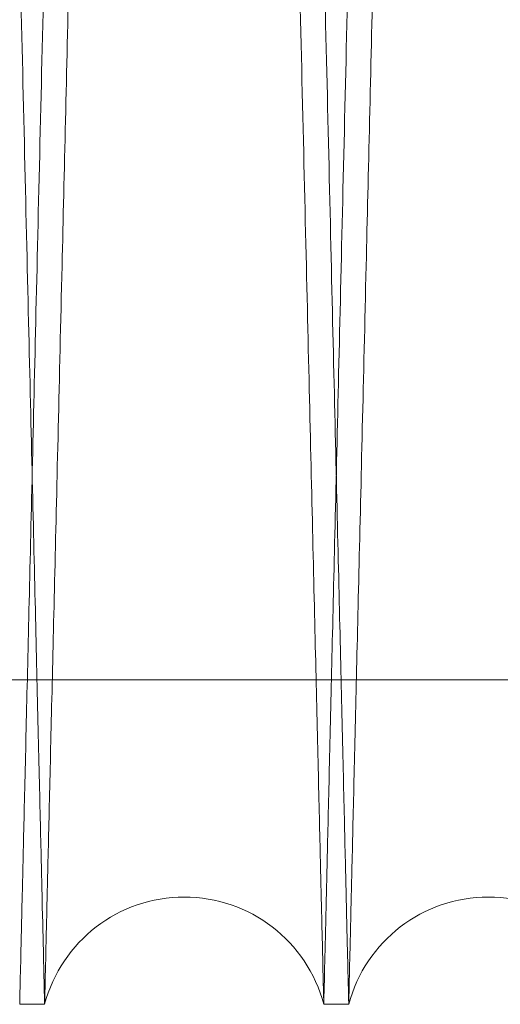
# Model space of a CAD drawing. Units: inches. Extents: x 0.3 to 10.6, y 0.2 to 8.2.
# Drawn here: x 6.5 to 6.5, y 5.4 to 5.4 of the extents above; entities that cross this region are included whole.
import ezdxf

# ---------------------------------------------------------------- set-up
doc = ezdxf.new("R2010")
doc.units = ezdxf.units.IN
doc.header["$MEASUREMENT"] = 0

msp = doc.modelspace()

# ---------------------------------------------------------------- linework, layer by layer
at = {"lineweight": 0}
msp.add_line((6.497612643954588, 5.378819042604792), (6.744112643954603, 5.378819042604764), dxfattribs=at)
msp.add_line((6.497612643954588, 5.378819042604792), (6.744112643954603, 5.378819042604764), dxfattribs=at)
at = {"lineweight": 15}
for p, q in [((6.498288306057193, 5.35750265841676), (6.499928037089849, 5.35750265841676)), ((6.498288306057193, 5.35750265841676), (6.499928037089849, 5.35750265841676)), ((6.518285324469137, 5.35750265841676), (6.519925055502807, 5.35750265841676)), ((6.518285324469137, 5.35750265841676), (6.519925055502807, 5.35750265841676))]:
    msp.add_line(p, q, dxfattribs=at)
for centre, radius, start, end in [((6.509106680779484, 5.355052658413642), 0.00950000000000326, 14.94517989024862, 165.054820113653), ((6.529103699191939, 5.355052658411725), 0.009500000000004137, 14.94517990221865, 165.0548200977883)]:
    msp.add_arc(centre, radius, start, end, dxfattribs=at)
for points, knots in [([(6.499928037089842, 5.35750265841676), (6.499924189374093, 5.357666196983734), (6.499916774264199, 5.357981359673859), (6.499858740925073, 5.360447816498619), (6.499770074756325, 5.36421584078247), (6.499645364411545, 5.369514926802543), (6.499487251090242, 5.37623215520254), (6.499297104767933, 5.38430851488283), (6.499077467718992, 5.39363515164622), (6.498825967815006, 5.404311765465299), (6.498546921421059, 5.416153990590343), (6.498242765768869, 5.429057343956956), (6.497917027714958, 5.442871271288209), (6.4975665138065, 5.457730167992739), (6.497197798510676, 5.473354327718214), (6.496813816229194, 5.489618709784286), (6.496418318542381, 5.506363946726121), (6.496007744760473, 5.523740255552245), (6.495589942265487, 5.541415097270705), (6.495168579655635, 5.559233285886838), (6.494747677848454, 5.577025030675144), (6.494323489498339, 5.594948909745001), (6.493904445684857, 5.612648950159097), (6.493493621292206, 5.629995899125961), (6.493094923088392, 5.646825537190131), (6.492704968581556, 5.663281285073041), (6.492331760697816, 5.679026092350455), (6.491977981165492, 5.693947666485696), (6.491646776680435, 5.707914107691646), (6.491335438700988, 5.721040324536708), (6.491050625478427, 5.733046241297091), (6.490794160073313, 5.743855669477898), (6.490568096778081, 5.75338259347112), (6.490370724749079, 5.761699568965439), (6.490204548826398, 5.768701420334399), (6.490071636291624, 5.774301357133085), (6.489974711162326, 5.778384865030548), (6.489912429874993, 5.781008724461825), (6.489904624038542, 5.781337572942219), (6.489900705424677, 5.781502658416748)], [0, 0, 0, 0, 0.02856112998689837, 0.05504146652470014, 0.08170735348536089, 0.1085871434534424, 0.1359077591493924, 0.1623880405801257, 0.1890538087854107, 0.215933390523033, 0.2432536000542438, 0.2697480226928986, 0.296428131723682, 0.3232978653566909, 0.3506243847313795, 0.3770941240179511, 0.403748932886968, 0.4306903467811651, 0.4580243377479912, 0.4845298343248247, 0.5112211104413362, 0.5381082360624437, 0.5654485469470013, 0.5919500813807616, 0.6186373325344954, 0.6455387082650581, 0.6728814024298011, 0.6993861317598818, 0.7260767262790652, 0.7529632908559275, 0.7803033451685563, 0.8068036862311726, 0.8334899042190484, 0.8603659957779465, 0.8876995236844256, 0.9152300668035155, 0.9429693160456442, 0.9713699831847277, 1, 1, 1, 1]), ([(6.499928037089842, 5.35750265841676), (6.499924189374093, 5.357666196983734), (6.499916774264199, 5.357981359673859), (6.499858740925073, 5.360447816498619), (6.499770074756325, 5.36421584078247), (6.499645364411545, 5.369514926802543), (6.499487251090242, 5.37623215520254), (6.499297104767933, 5.38430851488283), (6.499077467718992, 5.39363515164622), (6.498825967815006, 5.404311765465299), (6.498546921421059, 5.416153990590343), (6.498242765768869, 5.429057343956956), (6.497917027714958, 5.442871271288209), (6.4975665138065, 5.457730167992739), (6.497197798510676, 5.473354327718214), (6.496813816229194, 5.489618709784286), (6.496418318542381, 5.506363946726121), (6.496007744760473, 5.523740255552245), (6.495589942265487, 5.541415097270705), (6.495168579655635, 5.559233285886838), (6.494747677848454, 5.577025030675144), (6.494323489498339, 5.594948909745001), (6.493904445684857, 5.612648950159097), (6.493493621292206, 5.629995899125961), (6.493094923088392, 5.646825537190131), (6.492704968581556, 5.663281285073041), (6.492331760697816, 5.679026092350455), (6.491977981165492, 5.693947666485696), (6.491646776680435, 5.707914107691646), (6.491335438700988, 5.721040324536708), (6.491050625478427, 5.733046241297091), (6.490794160073313, 5.743855669477898), (6.490568096778081, 5.75338259347112), (6.490370724749079, 5.761699568965439), (6.490204548826398, 5.768701420334399), (6.490071636291624, 5.774301357133085), (6.489974711162326, 5.778384865030548), (6.489912429874993, 5.781008724461825), (6.489904624038542, 5.781337572942219), (6.489900705424677, 5.781502658416748)], [0, 0, 0, 0, 0.02856112998689837, 0.05504146652470014, 0.08170735348536089, 0.1085871434534424, 0.1359077591493924, 0.1623880405801257, 0.1890538087854107, 0.215933390523033, 0.2432536000542438, 0.2697480226928986, 0.296428131723682, 0.3232978653566909, 0.3506243847313795, 0.3770941240179511, 0.403748932886968, 0.4306903467811651, 0.4580243377479912, 0.4845298343248247, 0.5112211104413362, 0.5381082360624437, 0.5654485469470013, 0.5919500813807616, 0.6186373325344954, 0.6455387082650581, 0.6728814024298011, 0.6993861317598818, 0.7260767262790652, 0.7529632908559275, 0.7803033451685563, 0.8068036862311726, 0.8334899042190484, 0.8603659957779465, 0.8876995236844256, 0.9152300668035155, 0.9429693160456442, 0.9713699831847277, 1, 1, 1, 1]), ([(6.508318619309496, 5.781502658417434), (6.508322440412008, 5.781339130170574), (6.508329801050368, 5.781024123629142), (6.508387385889541, 5.77855984148256), (6.508475399281751, 5.774793760126753), (6.508599263525995, 5.76949434624391), (6.508756343940171, 5.762775043227065), (6.508945065132774, 5.754704085212497), (6.509163165254724, 5.745379124114186), (6.509413005399438, 5.73470031636271), (6.509690217312519, 5.722855601258839), (6.509992062573702, 5.709963139134775), (6.510315569950491, 5.696150889460152), (6.510663856268242, 5.68128698661392), (6.511030415206618, 5.665650306248406), (6.51141186697448, 5.649385894234224), (6.511804782648897, 5.632640586160689), (6.512212697639156, 5.615264465091652), (6.512601057724716, 5.598729533856498), (6.512964628830639, 5.583256907338202), (6.513299433376948, 5.569014023485546), (6.513635838155208, 5.55470856430156), (6.513972325421991, 5.54040502631646), (6.514304803432104, 5.526277180442162), (6.514631761634756, 5.512388879834881), (6.514951783394777, 5.498799913389893), (6.515265808714739, 5.485470016825889), (6.515572308394849, 5.472463736029601), (6.51589116250164, 5.458937327389043), (6.516218066262731, 5.445073904666973), (6.516547536798283, 5.431106196407756), (6.516857395428151, 5.417973877624987), (6.517140853082326, 5.405963776186856), (6.517395845894877, 5.39516233353431), (6.517620850329797, 5.38563318236939), (6.517817384805187, 5.377311266099035), (6.517982899358847, 5.370303905143307), (6.51811518686937, 5.364703964944987), (6.518211660681312, 5.360620453991202), (6.518273654036663, 5.357996592631737), (6.51828142390947, 5.357667743976707), (6.518285324469131, 5.357502658417431)], [0, 0, 0, 0, 0.02856052289728534, 0.05501649844623795, 0.08165751525418102, 0.1085851060149058, 0.1359052342963138, 0.1623611650532548, 0.1890020746864628, 0.2159294406204134, 0.2432491683641999, 0.2697111896580652, 0.2963582202550046, 0.3232917500585406, 0.3506177001138464, 0.377086784329518, 0.403740934391094, 0.4306816840185619, 0.458015003437805, 0.4793068070990808, 0.5006947156133991, 0.5221798208540752, 0.5437638197052073, 0.5654477303321467, 0.5867411739693288, 0.6081307539628875, 0.6296175699524719, 0.6512033267101732, 0.672889050142737, 0.6993631916821939, 0.7260225593416806, 0.752968842468227, 0.7803081775152203, 0.8067760236391917, 0.8334290660017127, 0.8603689759918697, 0.887701868420629, 0.9152318387817407, 0.9429705102229425, 0.9713705831812265, 1, 1, 1, 1]), ([(6.508318619309496, 5.781502658417434), (6.508322440412008, 5.781339130170574), (6.508329801050368, 5.781024123629142), (6.508387385889541, 5.77855984148256), (6.508475399281751, 5.774793760126753), (6.508599263525995, 5.76949434624391), (6.508756343940171, 5.762775043227065), (6.508945065132774, 5.754704085212497), (6.509163165254724, 5.745379124114186), (6.509413005399438, 5.73470031636271), (6.509690217312519, 5.722855601258839), (6.509992062573702, 5.709963139134775), (6.510315569950491, 5.696150889460152), (6.510663856268242, 5.68128698661392), (6.511030415206618, 5.665650306248406), (6.51141186697448, 5.649385894234224), (6.511804782648897, 5.632640586160689), (6.512212697639156, 5.615264465091652), (6.512601057724716, 5.598729533856498), (6.512964628830639, 5.583256907338202), (6.513299433376948, 5.569014023485546), (6.513635838155208, 5.55470856430156), (6.513972325421991, 5.54040502631646), (6.514304803432104, 5.526277180442162), (6.514631761634756, 5.512388879834881), (6.514951783394777, 5.498799913389893), (6.515265808714739, 5.485470016825889), (6.515572308394849, 5.472463736029601), (6.51589116250164, 5.458937327389043), (6.516218066262731, 5.445073904666973), (6.516547536798283, 5.431106196407756), (6.516857395428151, 5.417973877624987), (6.517140853082326, 5.405963776186856), (6.517395845894877, 5.39516233353431), (6.517620850329797, 5.38563318236939), (6.517817384805187, 5.377311266099035), (6.517982899358847, 5.370303905143307), (6.51811518686937, 5.364703964944987), (6.518211660681312, 5.360620453991202), (6.518273654036663, 5.357996592631737), (6.51828142390947, 5.357667743976707), (6.518285324469131, 5.357502658417431)], [0, 0, 0, 0, 0.02856052289728534, 0.05501649844623795, 0.08165751525418102, 0.1085851060149058, 0.1359052342963138, 0.1623611650532548, 0.1890020746864628, 0.2159294406204134, 0.2432491683641999, 0.2697111896580652, 0.2963582202550046, 0.3232917500585406, 0.3506177001138464, 0.377086784329518, 0.403740934391094, 0.4306816840185619, 0.458015003437805, 0.4793068070990808, 0.5006947156133991, 0.5221798208540752, 0.5437638197052073, 0.5654477303321467, 0.5867411739693288, 0.6081307539628875, 0.6296175699524719, 0.6512033267101732, 0.672889050142737, 0.6993631916821939, 0.7260225593416806, 0.752968842468227, 0.7803081775152203, 0.8067760236391917, 0.8334290660017127, 0.8603689759918697, 0.887701868420629, 0.9152318387817407, 0.9429705102229425, 0.9713705831812265, 1, 1, 1, 1]), ([(6.519925055502803, 5.357502658417431), (6.519921208030603, 5.357666186632178), (6.519913796608078, 5.357981192597524), (6.519855814631967, 5.360445466484691), (6.519767194683515, 5.364211526993143), (6.519642477408985, 5.369510908505725), (6.519484316291593, 5.376230167458734), (6.519294298482174, 5.384301069277787), (6.519074702583587, 5.393625961772435), (6.518823153033792, 5.404304686525348), (6.51854404993136, 5.416149318248567), (6.518240152912138, 5.42904170191904), (6.517914456264736, 5.44285388236433), (6.517563826208415, 5.457717710328252), (6.517194816973466, 5.473354325589004), (6.516810834631028, 5.489618710255547), (6.516415336949225, 5.506363946964198), (6.516004763207464, 5.523740254099906), (6.51558711508035, 5.541408565372933), (6.515166071754855, 5.559213256420525), (6.514745170868657, 5.577004973883822), (6.514320824830035, 5.594935523487964), (6.513928482253616, 5.61150772668316), (6.513570692100247, 5.626615825899843), (6.513248791230981, 5.640204987518264), (6.512932954365138, 5.653534938426601), (6.512624717413172, 5.666541191068613), (6.512327901615169, 5.679062883749955), (6.512043759213976, 5.691047623136757), (6.511773420895879, 5.702448134437983), (6.511516124638885, 5.713296919520424), (6.511273237214652, 5.723536690690167), (6.511029751906991, 5.733800346801351), (6.510791477147038, 5.74384308189422), (6.510565364359652, 5.753372093611628), (6.510367873834751, 5.761694063008084), (6.510201567329787, 5.76870141648423), (6.510068654678878, 5.774301358176258), (6.509971729581097, 5.778384864744983), (6.509909448285252, 5.781008724535413), (6.509901642449943, 5.78133757296727), (6.509897723836652, 5.781502658417434)], [0, 0, 0, 0, 0.0285604744594468, 0.05501631532961108, 0.08165719655016561, 0.1085846501024321, 0.1359046387428913, 0.1623604341927419, 0.1890012067346896, 0.2159284323057758, 0.2432480147907958, 0.2697099862161233, 0.2963569655968379, 0.3232904415454613, 0.350616333729159, 0.3770854654892792, 0.4037396625842394, 0.4306804581263107, 0.458013821730653, 0.4844888318072206, 0.5111489844626945, 0.5380958806533953, 0.5654355640303896, 0.5867291156578172, 0.6081188043299476, 0.6296057297942562, 0.6511915969497768, 0.6728774318402061, 0.6941687711844686, 0.7155562580769013, 0.737040997172469, 0.758624697611646, 0.7803083890004445, 0.8067762384448204, 0.8334292849244858, 0.860369200620472, 0.887702101175083, 0.9152320124204749, 0.9429706249987335, 0.9713706402932615, 1, 1, 1, 1]), ([(6.519925055502803, 5.357502658417431), (6.519921208030603, 5.357666186632178), (6.519913796608078, 5.357981192597524), (6.519855814631967, 5.360445466484691), (6.519767194683515, 5.364211526993143), (6.519642477408985, 5.369510908505725), (6.519484316291593, 5.376230167458734), (6.519294298482174, 5.384301069277787), (6.519074702583587, 5.393625961772435), (6.518823153033792, 5.404304686525348), (6.51854404993136, 5.416149318248567), (6.518240152912138, 5.42904170191904), (6.517914456264736, 5.44285388236433), (6.517563826208415, 5.457717710328252), (6.517194816973466, 5.473354325589004), (6.516810834631028, 5.489618710255547), (6.516415336949225, 5.506363946964198), (6.516004763207464, 5.523740254099906), (6.51558711508035, 5.541408565372933), (6.515166071754855, 5.559213256420525), (6.514745170868657, 5.577004973883822), (6.514320824830035, 5.594935523487964), (6.513928482253616, 5.61150772668316), (6.513570692100247, 5.626615825899843), (6.513248791230981, 5.640204987518264), (6.512932954365138, 5.653534938426601), (6.512624717413172, 5.666541191068613), (6.512327901615169, 5.679062883749955), (6.512043759213976, 5.691047623136757), (6.511773420895879, 5.702448134437983), (6.511516124638885, 5.713296919520424), (6.511273237214652, 5.723536690690167), (6.511029751906991, 5.733800346801351), (6.510791477147038, 5.74384308189422), (6.510565364359652, 5.753372093611628), (6.510367873834751, 5.761694063008084), (6.510201567329787, 5.76870141648423), (6.510068654678878, 5.774301358176258), (6.509971729581097, 5.778384864744983), (6.509909448285252, 5.781008724535413), (6.509901642449943, 5.78133757296727), (6.509897723836652, 5.781502658417434)], [0, 0, 0, 0, 0.0285604744594468, 0.05501631532961108, 0.08165719655016561, 0.1085846501024321, 0.1359046387428913, 0.1623604341927419, 0.1890012067346896, 0.2159284323057758, 0.2432480147907958, 0.2697099862161233, 0.2963569655968379, 0.3232904415454613, 0.350616333729159, 0.3770854654892792, 0.4037396625842394, 0.4306804581263107, 0.458013821730653, 0.4844888318072206, 0.5111489844626945, 0.5380958806533953, 0.5654355640303896, 0.5867291156578172, 0.6081188043299476, 0.6296057297942562, 0.6511915969497768, 0.6728774318402061, 0.6941687711844686, 0.7155562580769013, 0.737040997172469, 0.758624697611646, 0.7803083890004445, 0.8067762384448204, 0.8334292849244858, 0.860369200620472, 0.887702101175083, 0.9152320124204749, 0.9429706249987335, 0.9713706402932615, 1, 1, 1, 1]), ([(6.528315637722433, 5.781502658417434), (6.528319458824942, 5.781339130171903), (6.528326819463296, 5.781024123633037), (6.528384404302508, 5.778559841468351), (6.528472417693491, 5.774793760180731), (6.528596281943648, 5.769494346038759), (6.528753408811959, 5.762773055896921), (6.528942257654195, 5.754696639392124), (6.52916039864745, 5.745369934146349), (6.529410189489345, 5.734693237308944), (6.529687345077023, 5.722850928878985), (6.529989447231934, 5.709947496850878), (6.53031299574959, 5.69613350054079), (6.530661166739717, 5.681274527977122), (6.531027433596997, 5.665650307187942), (6.531408885636477, 5.649385883621443), (6.531801800070023, 5.632640628317263), (6.53220971983169, 5.61526430436964), (6.532624822562145, 5.597590769524373), (6.533043464437381, 5.579775317728067), (6.533461750373372, 5.56198358620157), (6.533883370582584, 5.544058585873677), (6.534273104278564, 5.52749702432945), (6.53462877743565, 5.512388990914745), (6.534948802511723, 5.498799883405719), (6.535262826935074, 5.485470024982142), (6.535569326864465, 5.472463733578249), (6.535888290205808, 5.458932691017019), (6.536215397823572, 5.445060625390259), (6.536544839863113, 5.431094131388577), (6.53685458337751, 5.417966694329833), (6.53713797641451, 5.405959330723528), (6.537393145563948, 5.395150420062268), (6.537618100479107, 5.385623369480835), (6.537814525336421, 5.377306095953278), (6.537979917802359, 5.370303903809468), (6.5381122052728, 5.364703965306086), (6.53820867909562, 5.360620453892053), (6.538270672448012, 5.357996592657003), (6.538278442321222, 5.357667743985152), (6.538282342881085, 5.357502658417431)], [0, 0, 0, 0, 0.02856085042896583, 0.05501712937466995, 0.08165845170140965, 0.1085863512673602, 0.1359067928556063, 0.1623869057636871, 0.1890525051087244, 0.2159319179801006, 0.2432519590261395, 0.2697461275569888, 0.2964259817055042, 0.3232954600409392, 0.3506217234698483, 0.3770911112325996, 0.4037455669635841, 0.4306866255471831, 0.4580202584245464, 0.4845193535596216, 0.5112040988520345, 0.5381028715617696, 0.5654427444579648, 0.5867364322880686, 0.6081262575770255, 0.6296133199771112, 0.6511993242799796, 0.6728852964041061, 0.6993836579248494, 0.7260677542919629, 0.752966008182083, 0.780305656756156, 0.8068036970999855, 0.833487569151958, 0.860367374705262, 0.8877005805872514, 0.915230866661672, 0.9429698562095638, 0.9713702548594837, 1, 1, 1, 1]), ([(6.528315637722433, 5.781502658417434), (6.528319458824942, 5.781339130171903), (6.528326819463296, 5.781024123633037), (6.528384404302508, 5.778559841468351), (6.528472417693491, 5.774793760180731), (6.528596281943648, 5.769494346038759), (6.528753408811959, 5.762773055896921), (6.528942257654195, 5.754696639392124), (6.52916039864745, 5.745369934146349), (6.529410189489345, 5.734693237308944), (6.529687345077023, 5.722850928878985), (6.529989447231934, 5.709947496850878), (6.53031299574959, 5.69613350054079), (6.530661166739717, 5.681274527977122), (6.531027433596997, 5.665650307187942), (6.531408885636477, 5.649385883621443), (6.531801800070023, 5.632640628317263), (6.53220971983169, 5.61526430436964), (6.532624822562145, 5.597590769524373), (6.533043464437381, 5.579775317728067), (6.533461750373372, 5.56198358620157), (6.533883370582584, 5.544058585873677), (6.534273104278564, 5.52749702432945), (6.53462877743565, 5.512388990914745), (6.534948802511723, 5.498799883405719), (6.535262826935074, 5.485470024982142), (6.535569326864465, 5.472463733578249), (6.535888290205808, 5.458932691017019), (6.536215397823572, 5.445060625390259), (6.536544839863113, 5.431094131388577), (6.53685458337751, 5.417966694329833), (6.53713797641451, 5.405959330723528), (6.537393145563948, 5.395150420062268), (6.537618100479107, 5.385623369480835), (6.537814525336421, 5.377306095953278), (6.537979917802359, 5.370303903809468), (6.5381122052728, 5.364703965306086), (6.53820867909562, 5.360620453892053), (6.538270672448012, 5.357996592657003), (6.538278442321222, 5.357667743985152), (6.538282342881085, 5.357502658417431)], [0, 0, 0, 0, 0.02856085042896583, 0.05501712937466995, 0.08165845170140965, 0.1085863512673602, 0.1359067928556063, 0.1623869057636871, 0.1890525051087244, 0.2159319179801006, 0.2432519590261395, 0.2697461275569888, 0.2964259817055042, 0.3232954600409392, 0.3506217234698483, 0.3770911112325996, 0.4037455669635841, 0.4306866255471831, 0.4580202584245464, 0.4845193535596216, 0.5112040988520345, 0.5381028715617696, 0.5654427444579648, 0.5867364322880686, 0.6081262575770255, 0.6296133199771112, 0.6511993242799796, 0.6728852964041061, 0.6993836579248494, 0.7260677542919629, 0.752966008182083, 0.780305656756156, 0.8068036970999855, 0.833487569151958, 0.860367374705262, 0.8877005805872514, 0.915230866661672, 0.9429698562095638, 0.9713702548594837, 1, 1, 1, 1])]:
    msp.add_open_spline(points, degree=3, knots=knots, dxfattribs=at)
at = {"lineweight": 0}
for points, knots in [([(6.498288306057193, 5.35750265841676), (6.49829215352941, 5.357666186631407), (6.498299564951966, 5.357981192596561), (6.498357546927835, 5.360445466485097), (6.498446166876102, 5.364211526992241), (6.498570884150497, 5.369510908505177), (6.49872904526845, 5.376230167457903), (6.498919063077536, 5.3843010692777), (6.499138658975763, 5.393625961772691), (6.499390208525975, 5.404304686520551), (6.499669311628741, 5.416149318263672), (6.499973208645888, 5.429041701861399), (6.500298905300167, 5.442853882581068), (6.500649535330904, 5.457717709501326), (6.501018544659302, 5.473354328679547), (6.501402526663925, 5.489618699092962), (6.501798025609279, 5.506363989179802), (6.502208594555227, 5.523740093701475), (6.502599451621095, 5.540275027062675), (6.502965332713546, 5.55574767092183), (6.503302241051089, 5.569990601669946), (6.503640732870005, 5.58429606998558), (6.5039792840489, 5.598599777379438), (6.504340613230239, 5.61386146359553), (6.50472235800139, 5.629980536595478), (6.505121066365551, 5.646810610341474), (6.505511148524841, 5.663271749000596), (6.505860499965378, 5.678010106072485), (6.506169599973952, 5.691047523100707), (6.506439941302145, 5.702448161424214), (6.506697236747116, 5.713296912243034), (6.506940124390105, 5.723536692641003), (6.507183609635674, 5.733800346147732), (6.507421884416038, 5.743843082085251), (6.507647997197221, 5.753372093559719), (6.50784548772396, 5.761694063022293), (6.508011794227689, 5.768701416480394), (6.508144706879471, 5.774301358177297), (6.508241631976979, 5.778384864744693), (6.508303913272907, 5.781008724535508), (6.508311719108196, 5.781337572967302), (6.508315637721478, 5.781502658417434)], [0, 0, 0, 0, 0.02856047461063688, 0.05501631562089704, 0.08165719698237296, 0.1085846506771896, 0.1359046394622909, 0.1623604350522339, 0.1890012077351156, 0.2159284334487611, 0.2432480160784123, 0.2697099876438485, 0.2963569671655594, 0.3232904432567413, 0.3506163355850879, 0.3770854674853792, 0.4037396647213874, 0.4306804604060694, 0.4580138241551236, 0.4793057251416006, 0.5006937312830643, 0.5221789344642798, 0.5437630316046068, 0.5654470409230927, 0.5919240548113917, 0.6185862747580129, 0.6455353633612267, 0.6728774301084638, 0.6941687695654396, 0.715556256571077, 0.737040995780381, 0.7586246963338468, 0.780308387837418, 0.8067762374219225, 0.8334292840426889, 0.8603691998812911, 0.8877021005805891, 0.915232011971728, 0.942970624696831, 0.971370640141705, 1, 1, 1, 1]), ([(6.498288306057193, 5.35750265841676), (6.49829215352941, 5.357666186631407), (6.498299564951966, 5.357981192596561), (6.498357546927835, 5.360445466485097), (6.498446166876102, 5.364211526992241), (6.498570884150497, 5.369510908505177), (6.49872904526845, 5.376230167457903), (6.498919063077536, 5.3843010692777), (6.499138658975763, 5.393625961772691), (6.499390208525975, 5.404304686520551), (6.499669311628741, 5.416149318263672), (6.499973208645888, 5.429041701861399), (6.500298905300167, 5.442853882581068), (6.500649535330904, 5.457717709501326), (6.501018544659302, 5.473354328679547), (6.501402526663925, 5.489618699092962), (6.501798025609279, 5.506363989179802), (6.502208594555227, 5.523740093701475), (6.502599451621095, 5.540275027062675), (6.502965332713546, 5.55574767092183), (6.503302241051089, 5.569990601669946), (6.503640732870005, 5.58429606998558), (6.5039792840489, 5.598599777379438), (6.504340613230239, 5.61386146359553), (6.50472235800139, 5.629980536595478), (6.505121066365551, 5.646810610341474), (6.505511148524841, 5.663271749000596), (6.505860499965378, 5.678010106072485), (6.506169599973952, 5.691047523100707), (6.506439941302145, 5.702448161424214), (6.506697236747116, 5.713296912243034), (6.506940124390105, 5.723536692641003), (6.507183609635674, 5.733800346147732), (6.507421884416038, 5.743843082085251), (6.507647997197221, 5.753372093559719), (6.50784548772396, 5.761694063022293), (6.508011794227689, 5.768701416480394), (6.508144706879471, 5.774301358177297), (6.508241631976979, 5.778384864744693), (6.508303913272907, 5.781008724535508), (6.508311719108196, 5.781337572967302), (6.508315637721478, 5.781502658417434)], [0, 0, 0, 0, 0.02856047461063688, 0.05501631562089704, 0.08165719698237296, 0.1085846506771896, 0.1359046394622909, 0.1623604350522339, 0.1890012077351156, 0.2159284334487611, 0.2432480160784123, 0.2697099876438485, 0.2963569671655594, 0.3232904432567413, 0.3506163355850879, 0.3770854674853792, 0.4037396647213874, 0.4306804604060694, 0.4580138241551236, 0.4793057251416006, 0.5006937312830643, 0.5221789344642798, 0.5437630316046068, 0.5654470409230927, 0.5919240548113917, 0.6185862747580129, 0.6455353633612267, 0.6728774301084638, 0.6941687695654396, 0.715556256571077, 0.737040995780381, 0.7586246963338468, 0.780308387837418, 0.8067762374219225, 0.8334292840426889, 0.8603691998812911, 0.8877021005805891, 0.915232011971728, 0.942970624696831, 0.971370640141705, 1, 1, 1, 1]), ([(6.509894742249581, 5.78150265841742), (6.509890921147043, 5.781339130170576), (6.509883560508635, 5.781024123629178), (6.509825975669786, 5.778559841482524), (6.509737962277399, 5.774793760126783), (6.509614098032547, 5.769494346243909), (6.509457017618963, 5.762775043227037), (6.509268296426539, 5.754704085212525), (6.50905019630429, 5.745379124114172), (6.508800356159651, 5.734700316362741), (6.508523144246467, 5.722855601258815), (6.508221298985634, 5.709963139134857), (6.507897791608497, 5.696150889459893), (6.50754950529087, 5.681286986614904), (6.50718294635228, 5.66565030624478), (6.506801494585114, 5.649385894247265), (6.506408578909069, 5.632640586111356), (6.506000663923764, 5.615264465279013), (6.505612303819177, 5.598729533212596), (6.505248732771522, 5.583256909161001), (6.504913928019482, 5.569014016578219), (6.504577524015933, 5.554708590272377), (6.50424103383731, 5.540404928716221), (6.503881873902825, 5.525143298590057), (6.503502383698334, 5.50902429266454), (6.503105985640567, 5.492194297287126), (6.502718118846303, 5.475733240997095), (6.502370709992731, 5.460994953907314), (6.502063296141798, 5.447957593519383), (6.501794404632768, 5.436556998462937), (6.501538465902365, 5.425708290858915), (6.501296837716575, 5.415468552650886), (6.501054594162722, 5.405204929582687), (6.500817512841967, 5.395162213973175), (6.500592511996333, 5.385633214868123), (6.500395976543984, 5.377311257211063), (6.500230462257274, 5.370303907556936), (6.500098174673614, 5.364703964290738), (6.50000170088205, 5.360620454169981), (6.499939707521211, 5.357996592585358), (6.499931937649139, 5.35766774396076), (6.499928037089849, 5.35750265841676)], [0, 0, 0, 0, 0.02856052283789394, 0.05501649833182082, 0.08165751508434087, 0.1085851057890564, 0.1359052340136404, 0.1623611647155437, 0.1890020742933419, 0.2159294401712827, 0.2432491678582448, 0.2697111890970469, 0.296358219638575, 0.3232917493860845, 0.3506176993845819, 0.3770867835451908, 0.4037409335513445, 0.4306816831227879, 0.4580150024851705, 0.4793068061021498, 0.5006947145719817, 0.5221798197679697, 0.5437638185741852, 0.5654477291560279, 0.5919246090579176, 0.618586693661471, 0.6455356444431628, 0.6728775696554897, 0.6941688409262441, 0.715556259038577, 0.7370409285088287, 0.7586245583327327, 0.7803081779722433, 0.8067760240411944, 0.8334290663481901, 0.8603689762822959, 0.8877018686542084, 0.9152318389580616, 0.9429705103415671, 0.9713705832407794, 1, 1, 1, 1]), ([(6.509894742249581, 5.78150265841742), (6.509890921147043, 5.781339130170576), (6.509883560508635, 5.781024123629178), (6.509825975669786, 5.778559841482524), (6.509737962277399, 5.774793760126783), (6.509614098032547, 5.769494346243909), (6.509457017618963, 5.762775043227037), (6.509268296426539, 5.754704085212525), (6.50905019630429, 5.745379124114172), (6.508800356159651, 5.734700316362741), (6.508523144246467, 5.722855601258815), (6.508221298985634, 5.709963139134857), (6.507897791608497, 5.696150889459893), (6.50754950529087, 5.681286986614904), (6.50718294635228, 5.66565030624478), (6.506801494585114, 5.649385894247265), (6.506408578909069, 5.632640586111356), (6.506000663923764, 5.615264465279013), (6.505612303819177, 5.598729533212596), (6.505248732771522, 5.583256909161001), (6.504913928019482, 5.569014016578219), (6.504577524015933, 5.554708590272377), (6.50424103383731, 5.540404928716221), (6.503881873902825, 5.525143298590057), (6.503502383698334, 5.50902429266454), (6.503105985640567, 5.492194297287126), (6.502718118846303, 5.475733240997095), (6.502370709992731, 5.460994953907314), (6.502063296141798, 5.447957593519383), (6.501794404632768, 5.436556998462937), (6.501538465902365, 5.425708290858915), (6.501296837716575, 5.415468552650886), (6.501054594162722, 5.405204929582687), (6.500817512841967, 5.395162213973175), (6.500592511996333, 5.385633214868123), (6.500395976543984, 5.377311257211063), (6.500230462257274, 5.370303907556936), (6.500098174673614, 5.364703964290738), (6.50000170088205, 5.360620454169981), (6.499939707521211, 5.357996592585358), (6.499931937649139, 5.35766774396076), (6.499928037089849, 5.35750265841676)], [0, 0, 0, 0, 0.02856052283789394, 0.05501649833182082, 0.08165751508434087, 0.1085851057890564, 0.1359052340136404, 0.1623611647155437, 0.1890020742933419, 0.2159294401712827, 0.2432491678582448, 0.2697111890970469, 0.296358219638575, 0.3232917493860845, 0.3506176993845819, 0.3770867835451908, 0.4037409335513445, 0.4306816831227879, 0.4580150024851705, 0.4793068061021498, 0.5006947145719817, 0.5221798197679697, 0.5437638185741852, 0.5654477291560279, 0.5919246090579176, 0.618586693661471, 0.6455356444431628, 0.6728775696554897, 0.6941688409262441, 0.715556259038577, 0.7370409285088287, 0.7586245583327327, 0.7803081779722433, 0.8067760240411944, 0.8334290663481901, 0.8603689762822959, 0.8877018686542084, 0.9152318389580616, 0.9429705103415671, 0.9713705832407794, 1, 1, 1, 1]), ([(6.518285324469137, 5.357502658417431), (6.518289171941325, 5.357666186632178), (6.518296583363829, 5.357981192597524), (6.518354565340078, 5.36044546648469), (6.518443185287993, 5.364211526993144), (6.518567902562515, 5.369510908505727), (6.518726063680379, 5.376230167458812), (6.518916081489809, 5.384301069277489), (6.519135677387741, 5.393625961773574), (6.519387226938079, 5.404304686521106), (6.519666330040791, 5.416149318264486), (6.519970227058228, 5.429041701861604), (6.520295923712289, 5.442853882581566), (6.520646553743166, 5.457717709502882), (6.521015563071435, 5.473354328676663), (6.521399545076645, 5.489618699106484), (6.521795044020414, 5.506363989131183), (6.522205612972058, 5.523740093889486), (6.522596470018252, 5.540275026419404), (6.522962351169212, 5.555747672745166), (6.523299259299892, 5.569990594762952), (6.523637751897956, 5.584296095956787), (6.523976300148496, 5.598599679778705), (6.524310786242144, 5.612727577306923), (6.524639690452864, 5.62661593503331), (6.524961588172545, 5.640204963505598), (6.525277425275608, 5.653534924506304), (6.525585664464975, 5.666541271481539), (6.525906297635694, 5.680067741770161), (6.526234990490337, 5.693931222053069), (6.526566226185624, 5.707898984210453), (6.526877710118442, 5.721031356791849), (6.527162623512153, 5.733041496121331), (6.527418899991416, 5.743842962523203), (6.527645016381393, 5.75337212605956), (6.52784250592592, 5.761694054134825), (6.528008812697896, 5.768701418894755), (6.528141725276877, 5.774301357523699), (6.52823865039416, 5.778384864924157), (6.528300931684735, 5.781008724489758), (6.52830873752075, 5.781337572952001), (6.528312656134396, 5.78150265841742)], [0, 0, 0, 0, 0.02856047467022476, 0.05501631573563222, 0.08165719715279046, 0.1085846509037866, 0.1359046397458725, 0.162360435390968, 0.1890012081295283, 0.2159284338993448, 0.2432480165859837, 0.2697099882065744, 0.2963569677839388, 0.3232904439313225, 0.3506163363166948, 0.3770854682721793, 0.403739665563834, 0.4306804613047217, 0.4580138251108107, 0.4793057261414581, 0.5006937323273275, 0.5221789355531331, 0.5437630327383158, 0.5654470421018698, 0.5867405938864633, 0.608130282716431, 0.6296172083393025, 0.6512030756541152, 0.6728889107045988, 0.699363136211995, 0.7260225892374397, 0.7529689603663895, 0.7803083873791304, 0.8067762370188336, 0.8334292836952085, 0.8603691995900218, 0.8877021003463487, 0.9152320117949166, 0.9429706245778754, 0.9713706400819867, 1, 1, 1, 1]), ([(6.518285324469137, 5.357502658417431), (6.518289171941325, 5.357666186632178), (6.518296583363829, 5.357981192597524), (6.518354565340078, 5.36044546648469), (6.518443185287993, 5.364211526993144), (6.518567902562515, 5.369510908505727), (6.518726063680379, 5.376230167458812), (6.518916081489809, 5.384301069277489), (6.519135677387741, 5.393625961773574), (6.519387226938079, 5.404304686521106), (6.519666330040791, 5.416149318264486), (6.519970227058228, 5.429041701861604), (6.520295923712289, 5.442853882581566), (6.520646553743166, 5.457717709502882), (6.521015563071435, 5.473354328676663), (6.521399545076645, 5.489618699106484), (6.521795044020414, 5.506363989131183), (6.522205612972058, 5.523740093889486), (6.522596470018252, 5.540275026419404), (6.522962351169212, 5.555747672745166), (6.523299259299892, 5.569990594762952), (6.523637751897956, 5.584296095956787), (6.523976300148496, 5.598599679778705), (6.524310786242144, 5.612727577306923), (6.524639690452864, 5.62661593503331), (6.524961588172545, 5.640204963505598), (6.525277425275608, 5.653534924506304), (6.525585664464975, 5.666541271481539), (6.525906297635694, 5.680067741770161), (6.526234990490337, 5.693931222053069), (6.526566226185624, 5.707898984210453), (6.526877710118442, 5.721031356791849), (6.527162623512153, 5.733041496121331), (6.527418899991416, 5.743842962523203), (6.527645016381393, 5.75337212605956), (6.52784250592592, 5.761694054134825), (6.528008812697896, 5.768701418894755), (6.528141725276877, 5.774301357523699), (6.52823865039416, 5.778384864924157), (6.528300931684735, 5.781008724489758), (6.52830873752075, 5.781337572952001), (6.528312656134396, 5.78150265841742)], [0, 0, 0, 0, 0.02856047467022476, 0.05501631573563222, 0.08165719715279046, 0.1085846509037866, 0.1359046397458725, 0.162360435390968, 0.1890012081295283, 0.2159284338993448, 0.2432480165859837, 0.2697099882065744, 0.2963569677839388, 0.3232904439313225, 0.3506163363166948, 0.3770854682721793, 0.403739665563834, 0.4306804613047217, 0.4580138251108107, 0.4793057261414581, 0.5006937323273275, 0.5221789355531331, 0.5437630327383158, 0.5654470421018698, 0.5867405938864633, 0.608130282716431, 0.6296172083393025, 0.6512030756541152, 0.6728889107045988, 0.699363136211995, 0.7260225892374397, 0.7529689603663895, 0.7803083873791304, 0.8067762370188336, 0.8334292836952085, 0.8603691995900218, 0.8877021003463487, 0.9152320117949166, 0.9429706245778754, 0.9713706400819867, 1, 1, 1, 1]), ([(6.529891760661546, 5.78150265841742), (6.529887939559009, 5.781339130170568), (6.529880578920598, 5.781024123629155), (6.52982299408176, 5.778559841482528), (6.529734980689375, 5.77479376012679), (6.529611116444542, 5.769494346243881), (6.529454036030968, 5.762775043227143), (6.529265314838565, 5.754704085212222), (6.529047214716369, 5.745379124115294), (6.528797374571641, 5.734700316358483), (6.52852016265895, 5.722855601274738), (6.528218317396427, 5.709963139077344), (6.527894810025782, 5.696150889677372), (6.527546523683657, 5.681286985788541), (6.527179964837232, 5.665650309336079), (6.526798512734889, 5.649385883085107), (6.526405598314302, 5.632640628327836), (6.525997678563691, 5.61526430488046), (6.525582698610216, 5.597595997396208), (6.525164310301848, 5.579791332382547), (6.524746026130442, 5.561999664295403), (6.524324276877171, 5.544069170227863), (6.523934294157283, 5.527497026537108), (6.52357862090238, 5.512388988968019), (6.523258596013063, 5.498799889377216), (6.522944570928037, 5.48547000290585), (6.522638073474292, 5.472463816441477), (6.522342904614865, 5.459942182183163), (6.522060312197741, 5.447957493484338), (6.521791423681369, 5.436557025449419), (6.521535484143742, 5.425708283582016), (6.521293856175391, 5.415468554601876), (6.521051612560185, 5.405204928930092), (6.520814531259356, 5.395162214164025), (6.520589530408018, 5.385633214817098), (6.520392994957237, 5.37731125722585), (6.520227480670123, 5.370303907553778), (6.520095193086586, 5.364703964292423), (6.519998719294999, 5.360620454170374), (6.51993672593417, 5.357996592586099), (6.519928956062097, 5.357667743961455), (6.519925055502807, 5.357502658417431)], [0, 0, 0, 0, 0.02856052268849461, 0.05501649804403982, 0.0816575146572104, 0.1085851052210698, 0.1359052333027464, 0.1623611638662656, 0.1890020733047142, 0.2159294390418065, 0.2432491665858718, 0.2697111876862908, 0.2963582180884296, 0.3232917476950544, 0.3506176975505977, 0.3770867815727437, 0.4037409314394728, 0.4306816808699748, 0.4580150000893841, 0.4844898889336086, 0.5111499197698022, 0.5380966931745653, 0.5654362523412333, 0.5867296958227408, 0.6081192756599471, 0.62960609149243, 0.651191848092321, 0.6728775713663537, 0.6941688425257412, 0.7155562605262206, 0.7370409298840956, 0.7586245595951289, 0.780308179121321, 0.806776025051792, 0.8334290672194719, 0.8603689770126621, 0.8877018692416001, 0.9152318394014528, 0.9429705106398677, 0.9713705833905268, 1, 1, 1, 1]), ([(6.529891760661546, 5.78150265841742), (6.529887939559009, 5.781339130170568), (6.529880578920598, 5.781024123629155), (6.52982299408176, 5.778559841482528), (6.529734980689375, 5.77479376012679), (6.529611116444542, 5.769494346243881), (6.529454036030968, 5.762775043227143), (6.529265314838565, 5.754704085212222), (6.529047214716369, 5.745379124115294), (6.528797374571641, 5.734700316358483), (6.52852016265895, 5.722855601274738), (6.528218317396427, 5.709963139077344), (6.527894810025782, 5.696150889677372), (6.527546523683657, 5.681286985788541), (6.527179964837232, 5.665650309336079), (6.526798512734889, 5.649385883085107), (6.526405598314302, 5.632640628327836), (6.525997678563691, 5.61526430488046), (6.525582698610216, 5.597595997396208), (6.525164310301848, 5.579791332382547), (6.524746026130442, 5.561999664295403), (6.524324276877171, 5.544069170227863), (6.523934294157283, 5.527497026537108), (6.52357862090238, 5.512388988968019), (6.523258596013063, 5.498799889377216), (6.522944570928037, 5.48547000290585), (6.522638073474292, 5.472463816441477), (6.522342904614865, 5.459942182183163), (6.522060312197741, 5.447957493484338), (6.521791423681369, 5.436557025449419), (6.521535484143742, 5.425708283582016), (6.521293856175391, 5.415468554601876), (6.521051612560185, 5.405204928930092), (6.520814531259356, 5.395162214164025), (6.520589530408018, 5.385633214817098), (6.520392994957237, 5.37731125722585), (6.520227480670123, 5.370303907553778), (6.520095193086586, 5.364703964292423), (6.519998719294999, 5.360620454170374), (6.51993672593417, 5.357996592586099), (6.519928956062097, 5.357667743961455), (6.519925055502807, 5.357502658417431)], [0, 0, 0, 0, 0.02856052268849461, 0.05501649804403982, 0.0816575146572104, 0.1085851052210698, 0.1359052333027464, 0.1623611638662656, 0.1890020733047142, 0.2159294390418065, 0.2432491665858718, 0.2697111876862908, 0.2963582180884296, 0.3232917476950544, 0.3506176975505977, 0.3770867815727437, 0.4037409314394728, 0.4306816808699748, 0.4580150000893841, 0.4844898889336086, 0.5111499197698022, 0.5380966931745653, 0.5654362523412333, 0.5867296958227408, 0.6081192756599471, 0.62960609149243, 0.651191848092321, 0.6728775713663537, 0.6941688425257412, 0.7155562605262206, 0.7370409298840956, 0.7586245595951289, 0.780308179121321, 0.806776025051792, 0.8334290672194719, 0.8603689770126621, 0.8877018692416001, 0.9152318394014528, 0.9429705106398677, 0.9713705833905268, 1, 1, 1, 1])]:
    msp.add_open_spline(points, degree=3, knots=knots, dxfattribs=at)

doc.saveas('drawing.dxf')
